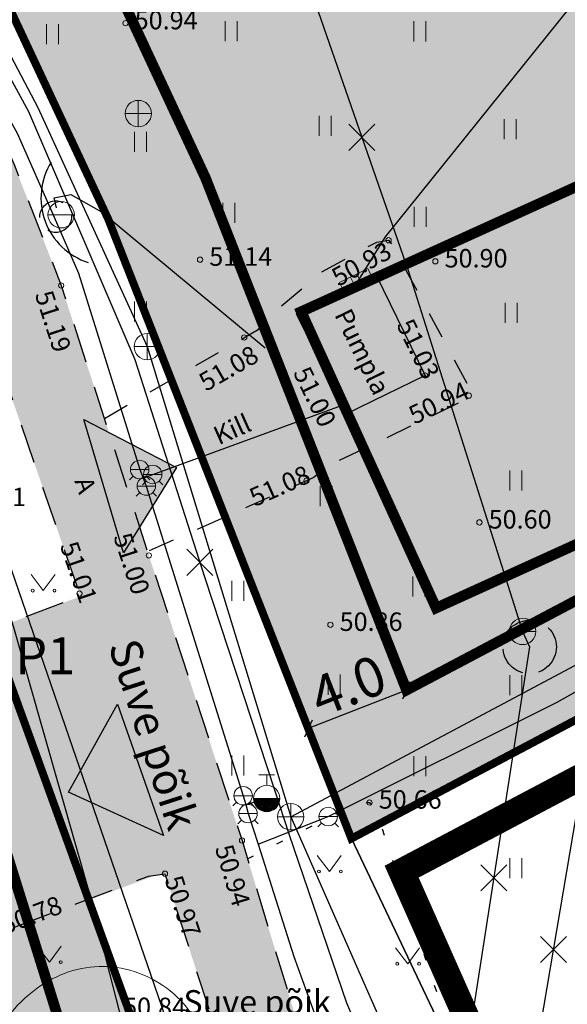
# Model space of a CAD drawing. Units: metres. Extents: x 548569 to 551781, y 6579627 to 6582203.
# Drawn here: x 551349 to 551370, y 6579772 to 6579810 of the extents above; entities that cross this region are included whole.
import ezdxf

# ---------------------------------------------------------------- set-up
doc = ezdxf.new("R2010")
doc.units = ezdxf.units.M
for name, pattern in [('ACAD_ISO03W100', [30, 12, -18]), ('ASFBET', [2.5, 1.5, -1]), ('CENTER', [2, 1.25, -0.25, 0.25, -0.25]), ('DASHED', [0.75, 0.5, -0.25]), ('KATASTRIPIIR', [0.02, 0.01, 0.01]), ('KOLVIK', [1.25, 0.25, -1]), ('KONTUUR', [1.85, 1.25, -0.6]), ('KRUUSKILL', [2, 1, -1]), ('PHANTOM2', [31.75, 15.875, -3.175, 3.175, -3.175, 3.175, -3.175]), ('RAJATISP', [0.02, 0.01, 0.01])]:
    doc.linetypes.add(name, pattern=pattern)
for name, color, linetype, lineweight in [('0_kehitusõigus', 7, 'Continuous', 5), ('0_teed', 7, 'Continuous', 5), ('0_uued hooned', 7, 'Continuous', 5), ('0_uued hooned sisu', 252, 'Continuous', 5), ('DP_hoonestus', 7, 'Continuous', 5), ('ELRAJATISMP', 8, 'Continuous', 0), ('KORGUS-EH2000', 8, 'Continuous', 0)]:
    doc.layers.add(name, color=color, linetype=linetype, lineweight=lineweight)
for name, color, linetype in [('0_puurkaevu hooldusala', 133, 'Continuous'), ('0_tee sisu', 7, 'Continuous'), ('AED', 8, 'Continuous'), ('DH_IV-klass', 52, 'Continuous'), ('DP_juurdepaas', 250, 'Continuous'), ('DP_plan_ala', 220, 'Continuous'), ('HALJASTUS', 8, 'Continuous'), ('KKAEV', 8, 'Continuous'), ('KTRASS', 8, 'Continuous'), ('MPKAABEL', 8, 'Continuous'), ('MPOHULIIN', 8, 'Continuous'), ('PIIR', 38, 'Continuous'), ('RAJATIS', 8, 'Continuous'), ('SITRASS', 8, 'Continuous'), ('TEE', 8, 'Continuous'), ('VKAEV', 8, 'Continuous'), ('VTRASS', 8, 'Continuous')]:
    doc.layers.add(name, color=color, linetype=linetype)
doc.layers.add('__JT muru', color=7, linetype='Continuous', true_color=0xecf3d8)
doc.styles.add('0.7 Tekst', font='INTL_ISO.shx', dxfattribs={"height": 0.7})
doc.styles.add('1.2 Tekst', font='INTL_ISO.shx', dxfattribs={"height": 1.2})
doc.styles.add('ARIAL', font='arial.ttf', dxfattribs={"width": 1.1})
doc.styles.add('romans', font='romans.shx')
doc.styles.get("Standard").update_dxf_attribs({"font": 'txt.shx'})
doc.styles.add('Style-INTL_ISO', font='INTL_ISO.shx')
doc.linetypes.add('-K-', pattern='A,10,-1.5,["K",romans,S=1.4,R=0,X=-0.7,Y=-0.7],-1.5,10,-3', length=26)
doc.linetypes.add('-S-', pattern='A,10,-1.5,["S",romans,S=1.4,R=0,X=-0.7,Y=-0.7],-1.5,10,-3', length=26)
doc.linetypes.add('-V-', pattern='A,10,-1.5,["V",romans,S=1.4,R=0,X=-0.7,Y=-0.7],-1.5,10,-3', length=26)
doc.linetypes.add('MP_KBL', pattern='A,8,-2,[138,mkm.shx,S=1,R=0,X=0,Y=0],6,[138,mkm.shx,S=1,R=180,X=0,Y=0],-2', length=18)
doc.linetypes.add('MP_OHL', pattern='A,10,[138,mkm.shx,S=1,R=0,X=0,Y=0],6,[138,mkm.shx,S=1,R=180,X=0,Y=0],15', length=31)
doc.linetypes.add('RAKAED', pattern='A,4,[132,mkm.shx,S=0.4,R=0,X=0,Y=0],4', length=8)
doc.dimstyles.new('Montaazi Font', dxfattribs={"dimtxt": 1.5, "dimasz": 0.5, "dimexe": 0.18, "dimexo": 0.02, "dimgap": 0.2, "dimtad": 1, "dimdec": 1, "dimrnd": 0.05, "dimzin": 0, "dimdsep": 46, "dimtxsty": 'ARIAL', "dimblk": 'OBLIQUE', "dimcen": 0, "dimclrd": 256, "dimclre": 256, "dimadec": 0, "dimazin": 0, "dimtfac": 1, "dimtdec": 1, "dimtofl": 0, "dimtmove": 0, "dimatfit": 3, "dimldrblk": 'ARCHTICK', "dimfxl": 0.18, "dimtolj": 1, "dimtzin": 0, "dimarcsym": 1})

# ---------------------------------------------------------------- blocks, each defined once
blk = doc.blocks.new('KAKAEV')
at = {"layer": 'KKAEV', "linetype": 'Continuous', "lineweight": 0}
for p, q in [((0, -1), (0, 1)), ((-1, 0), (1, 0))]:
    blk.add_line(p, q, dxfattribs=at)
blk.add_circle((0, 0), 1, dxfattribs=at)
blk = doc.blocks.new('VESIIB')
at = {"layer": 'VKAEV', "linetype": 'Continuous', "lineweight": 0}
for p, q in [((-0.7, 0), (0.7, 0)), ((-0.495, -0.495), (-0.774, -0.774)), ((0.495, -0.495), (0.774, -0.774))]:
    blk.add_line(p, q, dxfattribs=at)
blk.add_circle((0, 0), 0.7, dxfattribs=at)
blk = doc.blocks.new('THYDRM')
at = {"layer": 'VKAEV', "linetype": 'Continuous', "lineweight": 0}
for p, q in [((-0.6, 1.8), (0.6, 1.8)), ((0, 1), (0, 1.8)), ((-1, 0), (1, 0))]:
    blk.add_line(p, q, dxfattribs=at)
at = {"layer": 'VKAEV', "linetype": 'Continuous', "lineweight": 0, "flags": 128}
for points in [[(-0.95, 0, 1), (0.95, 0)], [(-0.9, 0, 1), (0.9, 0)], [(-0.85, 0, 1), (0.85, 0)], [(-0.8, 0, 1), (0.8, 0)], [(-0.75, 0, 1), (0.75, 0)], [(-0.7, 0, 1), (0.7, 0)], [(-0.65, 0, 1), (0.65, 0)], [(-0.6, 0, 1), (0.6, 0)], [(-0.55, 0, 1), (0.55, 0)], [(-0.5, 0, 1), (0.5, 0)], [(-0.45, 0, 1), (0.45, 0)], [(-0.4, 0, 1), (0.4, 0)], [(-0.35, 0, 1), (0.35, 0)], [(-0.3, 0, 1), (0.3, 0)], [(-0.25, 0, 1), (0.25, 0)], [(-0.2, 0, 1), (0.2, 0)], [(-0.15, 0, 1), (0.15, 0)], [(-0.1, 0, 1), (0.1, 0)]]:
    blk.add_lwpolyline(points, format="xyb", dxfattribs=at)
at = {"layer": 'VKAEV', "linetype": 'Continuous', "lineweight": 0}
blk.add_circle((0, 0), 1, dxfattribs=at)
blk = doc.blocks.new('RING02_1')
at = {"layer": 'KORGUS-EH2000', "lineweight": 0}
blk.add_circle((0, 0), 0.2, dxfattribs=at)
blk = doc.blocks.new('MURU')
at = {"layer": 'HALJASTUS', "linetype": 'Continuous', "lineweight": 0}
for p, q in [((-0.927, 1.213), (0, 0)), ((0, 0), (0.891, 1.213))]:
    blk.add_line(p, q, dxfattribs=at)
for centre in [(-0.802, 0), (0.855, 0)]:
    blk.add_circle(centre, 0.11, dxfattribs=at)
blk = doc.blocks.new('HEIN')
at = {"layer": 'HALJASTUS', "linetype": 'Continuous', "lineweight": 0}
for p, q in [((-0.455, 0.761), (-0.455, -0.761)), ((0.455, 0.761), (0.455, -0.761))]:
    blk.add_line(p, q, dxfattribs=at)
blk = doc.blocks.new('VEKAEV')
at = {"layer": 'VKAEV', "linetype": 'Continuous', "lineweight": 0}
blk.add_line((-1, 0), (1, 0), dxfattribs=at)
blk.add_circle((0, 0), 1, dxfattribs=at)
blk = doc.blocks.new('VESIIB_1')
at = {"layer": 'VKAEV', "linetype": 'Continuous', "lineweight": 0}
for p, q in [((-0.7, 0), (0.7, 0)), ((-0.495, -0.495), (-0.774, -0.774)), ((0.495, -0.495), (0.774, -0.774))]:
    blk.add_line(p, q, dxfattribs=at)
blk.add_circle((0, 0), 0.7, dxfattribs=at)
blk = doc.blocks.new('KAKAEV_1')
at = {"layer": 'KKAEV', "linetype": 'Continuous', "lineweight": 0}
for p, q in [((0, -1), (0, 1)), ((-1, 0), (1, 0))]:
    blk.add_line(p, q, dxfattribs=at)
blk.add_circle((0, 0), 1, dxfattribs=at)
blk = doc.blocks.new('ELKAPP')
at = {"layer": 'ELRAJATISMP', "linetype": 'Continuous', "lineweight": 0}
for p, q in [((-0.271, 0.597), (-0.271, -0.597)), ((0.271, 0.597), (0.271, -0.597))]:
    blk.add_line(p, q, dxfattribs=at)
blk.add_3dface([(-1.195, 0.597), (1.195, 0.597), (1.195, -0.597), (-1.195, -0.597)], dxfattribs=at)
blk = doc.blocks.new('EITOOT_1')
at = {"layer": 'KTRASS', "linetype": 'Continuous', "lineweight": 0}
for p, q in [((-0.99, 0.99), (0.99, -0.99)), ((-0.99, -0.99), (0.99, 0.99))]:
    blk.add_line(p, q, dxfattribs=at)
blk = doc.blocks.new('EITOOT_2')
at = {"layer": 'VTRASS', "linetype": 'Continuous', "lineweight": 0}
for p, q in [((-0.99, 0.99), (0.99, -0.99)), ((-0.99, -0.99), (0.99, 0.99))]:
    blk.add_line(p, q, dxfattribs=at)
blk = doc.blocks.new('_Oblique')
at = {"color": 0, "linetype": 'ByBlock', "lineweight": -2}
blk.add_line((-0.5, -0.5), (0.5, 0.5), dxfattribs=at)
blk = doc.blocks.new('*D51')
at = {"lineweight": -2, "transparency": 16777216}
for p, q in [((551363.411, 6579784.29), (551363.353, 6579784.439)), ((551363.419, 6579784.271), (551359.696, 6579782.814)), ((551359.689, 6579782.833), (551359.631, 6579782.982))]:
    blk.add_line(p, q, dxfattribs=at)
at = {"lineweight": -2, "transparency": 16777216, "xscale": 0.5, "yscale": 0.5, "zscale": 0.5}
for p, rotation in [((551363.419, 6579784.271), 21.37154116018191), ((551359.696, 6579782.814), 201.3715411601819)]:
    blk.add_blockref('_Oblique', p, dxfattribs=dict(at, rotation=rotation))
at = {"color": 0, "transparency": 16777216, "insert": (551361.206, 6579784.442), "char_height": 1.5, "attachment_point": 5, "rotation": 21.3715, "style": 'ARIAL'}
blk.add_mtext('\\A1;4.0', dxfattribs=at)
blk = doc.blocks.new('_ArchTick')
at = {"color": 0, "linetype": 'ByBlock', "const_width": 0.15}
blk.add_lwpolyline([(-0.5, -0.5), (0.5, 0.5)], dxfattribs=at)

msp = doc.modelspace()

# ---------------------------------------------------------------- hatches: boundary and pattern name
at = {"layer": '0_tee sisu', "true_color": 0xc7c8ca}
h = msp.add_hatch(color=9, dxfattribs=at)
h.dxf.hatch_style = 1
edge = h.paths.add_edge_path()
edge.add_line((551267.141, 6579796.476), (551270.386, 6579792.023))
edge.add_line((551270.386, 6579792.023), (551271.541, 6579792.729))
edge.add_line((551271.541, 6579792.729), (551282.492, 6579799.425))
edge.add_line((551282.492, 6579799.425), (551324.646, 6579826.313))
edge.add_line((551324.646, 6579826.313), (551326.085, 6579826.702))
edge.add_line((551326.085, 6579826.702), (551327.19, 6579826.855))
edge.add_line((551327.19, 6579826.855), (551328.154, 6579826.739))
edge.add_line((551328.154, 6579826.739), (551330.139, 6579826.029))
edge.add_line((551330.139, 6579826.029), (551331.896, 6579825.023))
edge.add_line((551331.896, 6579825.023), (551332.616, 6579824.48))
edge.add_line((551332.616, 6579824.48), (551333.88, 6579823.409))
edge.add_line((551333.88, 6579823.409), (551339.081, 6579815.184))
edge.add_line((551339.081, 6579815.184), (551343.907, 6579807.107))
edge.add_line((551343.907, 6579807.107), (551345.695, 6579802.83))
edge.add_line((551345.695, 6579802.83), (551347.37, 6579798.506))
edge.add_line((551347.37, 6579798.506), (551351.024, 6579787.933))
edge.add_line((551351.024, 6579787.933), (551354.264, 6579777.306))
edge.add_line((551354.264, 6579777.306), (551357.051, 6579768.707))
edge.add_line((551357.051, 6579768.707), (551358.999, 6579762.186))
edge.add_line((551358.999, 6579762.186), (551359.265, 6579760.776))
edge.add_line((551359.265, 6579760.776), (551359.784, 6579757.528))
edge.add_line((551359.784, 6579757.528), (551363.47, 6579759.339))
edge.add_line((551363.47, 6579759.339), (551359.831, 6579769.825))
edge.add_line((551359.831, 6579769.825), (551357.185, 6579778.568))
edge.add_line((551357.185, 6579778.568), (551353.653, 6579789.381))
edge.add_line((551353.653, 6579789.381), (551350.333, 6579799.623))
edge.add_line((551350.333, 6579799.623), (551348.487, 6579804.355))
edge.add_line((551348.487, 6579804.355), (551346.444, 6579809))
edge.add_line((551346.444, 6579809), (551342.119, 6579817.018))
edge.add_line((551342.119, 6579817.018), (551340.883, 6579818.961))
edge.add_line((551340.883, 6579818.961), (551338.624, 6579822.423))
edge.add_line((551338.624, 6579822.423), (551336.448, 6579825.935))
edge.add_line((551336.448, 6579825.935), (551335.6, 6579827.13))
edge.add_line((551335.6, 6579827.13), (551335.071, 6579829.068))
edge.add_line((551335.071, 6579829.068), (551334.73, 6579831.317))
edge.add_line((551334.73, 6579831.317), (551334.949, 6579832.313))
edge.add_line((551334.949, 6579832.313), (551335.351, 6579833.147))
edge.add_line((551335.351, 6579833.147), (551343.902, 6579838.222))
edge.add_line((551343.902, 6579838.222), (551350.205, 6579841.96))
edge.add_line((551350.205, 6579841.96), (551361.383, 6579848.095))
edge.add_line((551361.383, 6579848.095), (551372.163, 6579854.023))
edge.add_line((551372.163, 6579854.023), (551383.445, 6579860.288))
edge.add_line((551383.445, 6579860.288), (551393.408, 6579865.743))
edge.add_line((551393.408, 6579865.743), (551414.223, 6579877.006))
edge.add_line((551414.223, 6579877.006), (551425.352, 6579882.88))
edge.add_line((551425.352, 6579882.88), (551427.814, 6579883.817))
edge.add_line((551427.814, 6579883.817), (551429.381, 6579883.395))
edge.add_line((551429.381, 6579883.395), (551431.178, 6579881.991))
edge.add_line((551431.178, 6579881.991), (551432.387, 6579880.799))
edge.add_line((551432.387, 6579880.799), (551433.289, 6579879.534))
edge.add_line((551433.289, 6579879.534), (551433.891, 6579878.03))
edge.add_line((551433.891, 6579878.03), (551435.117, 6579876.56))
edge.add_line((551435.117, 6579876.56), (551435.353, 6579876.17))
edge.add_line((551435.353, 6579876.17), (551438.041, 6579873.324))
edge.add_arc((551436.76, 6579872.254), 1.669, -68.7912, 39.858, ccw=False)
edge.add_line((551437.364, 6579870.698), (551433.794, 6579874.691))
edge.add_line((551433.794, 6579874.691), (551424.168, 6579865.947))
edge.add_line((551424.168, 6579865.947), (551435.928, 6579852.429))
edge.add_line((551435.928, 6579852.429), (551463.348, 6579876.368))
edge.add_line((551463.348, 6579876.368), (551451.821, 6579889.581))
edge.add_line((551451.821, 6579889.581), (551441.833, 6579881.178))
edge.add_line((551441.833, 6579881.178), (551445.083, 6579877.35))
edge.add_arc((551443.769, 6579878.509), 1.753, 232.4988, 318.5963, ccw=False)
edge.add_line((551442.701, 6579877.119), (551440.058, 6579879.748))
edge.add_line((551440.058, 6579879.748), (551437.696, 6579882.312))
edge.add_line((551437.696, 6579882.312), (551436.802, 6579883.73))
edge.add_line((551436.802, 6579883.73), (551436.26, 6579885.206))
edge.add_line((551436.26, 6579885.206), (551435.961, 6579886.797))
edge.add_line((551435.961, 6579886.797), (551435.911, 6579888.382))
edge.add_line((551435.911, 6579888.382), (551436.638, 6579889.797))
edge.add_line((551436.638, 6579889.797), (551437.746, 6579891.139))
edge.add_line((551437.746, 6579891.139), (551441.178, 6579894.159))
edge.add_line((551441.178, 6579894.159), (551444.815, 6579897.359))
edge.add_line((551444.815, 6579897.359), (551446.422, 6579899.015))
edge.add_line((551446.422, 6579899.015), (551453.105, 6579907.15))
edge.add_line((551453.105, 6579907.15), (551459.943, 6579916.973))
edge.add_line((551459.943, 6579916.973), (551466.75, 6579925.355))
edge.add_line((551466.75, 6579925.355), (551472.813, 6579931.307))
edge.add_line((551472.813, 6579931.307), (551481.876, 6579938.666))
edge.add_line((551481.876, 6579938.666), (551490.409, 6579945.667))
edge.add_line((551490.409, 6579945.667), (551499.629, 6579952.987))
edge.add_line((551499.629, 6579952.987), (551501.017, 6579953.506))
edge.add_line((551501.017, 6579953.506), (551502.612, 6579953.531))
edge.add_line((551502.612, 6579953.531), (551504.09, 6579952.958))
edge.add_line((551504.09, 6579952.958), (551505.409, 6579952.107))
edge.add_line((551505.409, 6579952.107), (551506.331, 6579950.806))
edge.add_line((551506.331, 6579950.806), (551506.725, 6579949.245))
edge.add_line((551506.725, 6579949.245), (551512.996, 6579953.779))
edge.add_line((551512.996, 6579953.779), (551511.436, 6579954.15))
edge.add_line((551511.436, 6579954.15), (551510.11, 6579955.018))
edge.add_line((551510.11, 6579955.018), (551509.33, 6579956.436))
edge.add_line((551509.33, 6579956.436), (551508.949, 6579957.973))
edge.add_line((551508.949, 6579957.973), (551509.14, 6579959.848))
edge.add_line((551509.14, 6579959.848), (551509.941, 6579961.566))
edge.add_line((551509.941, 6579961.566), (551519.248, 6579969.213))
edge.add_line((551519.248, 6579969.213), (551529.217, 6579977.115))
edge.add_line((551529.217, 6579977.115), (551534.39, 6579980.397))
edge.add_line((551534.39, 6579980.397), (551540.856, 6579983.701))
edge.add_line((551540.856, 6579983.701), (551545.117, 6579985.569))
edge.add_line((551545.117, 6579985.569), (551547.405, 6579986.366))
edge.add_line((551547.405, 6579986.366), (551548.251, 6579986.532))
edge.add_line((551548.251, 6579986.532), (551549.049, 6579986.259))
edge.add_line((551549.049, 6579986.259), (551549.721, 6579985.837))
edge.add_line((551549.721, 6579985.837), (551549.991, 6579985.106))
edge.add_line((551549.991, 6579985.106), (551549.447, 6579983.609))
edge.add_line((551549.447, 6579983.609), (551556.129, 6579987.343))
edge.add_line((551556.129, 6579987.343), (551555.931, 6579987.497))
edge.add_line((551555.931, 6579987.497), (551555.889, 6579987.908))
edge.add_line((551555.889, 6579987.908), (551556.137, 6579988.195))
edge.add_line((551556.137, 6579988.195), (551560.88, 6579988.94))
edge.add_line((551560.88, 6579988.94), (551564.241, 6579988.826))
edge.add_line((551564.241, 6579988.826), (551568.674, 6579987.693))
edge.add_line((551568.674, 6579987.693), (551569.935, 6579994.105))
edge.add_line((551569.935, 6579994.105), (551568.716, 6579995.821))
edge.add_line((551568.716, 6579995.821), (551568.023, 6579997.56))
edge.add_line((551568.023, 6579997.56), (551567.728, 6579999.479))
edge.add_line((551567.728, 6579999.479), (551563.811, 6579999.075))
edge.add_line((551563.811, 6579999.075), (551564.079, 6579996.697))
edge.add_line((551564.079, 6579996.697), (551563.875, 6579996.319))
edge.add_line((551563.875, 6579996.319), (551557.237, 6579994.494))
edge.add_line((551557.237, 6579994.494), (551553.147, 6579993.27))
edge.add_line((551553.147, 6579993.27), (551552.379, 6579993.416))
edge.add_line((551552.379, 6579993.416), (551551.997, 6579993.771))
edge.add_line((551551.997, 6579993.771), (551551.912, 6579994.049))
edge.add_line((551551.912, 6579994.049), (551552.013, 6579994.638))
edge.add_line((551552.013, 6579994.638), (551552.338, 6579995.069))
edge.add_line((551552.338, 6579995.069), (551562.377, 6580000.203))
edge.add_line((551562.377, 6580000.203), (551563.232, 6580000.119))
edge.add_line((551563.232, 6580000.119), (551563.653, 6579999.688))
edge.add_line((551563.653, 6579999.688), (551563.789, 6579999.191))
edge.add_line((551563.789, 6579999.191), (551567.723, 6579999.611))
edge.add_line((551567.723, 6579999.611), (551567.925, 6580001.309))
edge.add_line((551567.925, 6580001.309), (551568.536, 6580003.095))
edge.add_line((551568.536, 6580003.095), (551569.55, 6580004.676))
edge.add_line((551569.55, 6580004.676), (551571.035, 6580006.046))
edge.add_line((551571.035, 6580006.046), (551570.33, 6580010.204))
edge.add_line((551570.33, 6580010.204), (551561.562, 6580004.801))
edge.add_line((551561.562, 6580004.801), (551550.776, 6579998.757))
edge.add_line((551550.776, 6579998.757), (551540.933, 6579992.569))
edge.add_line((551540.933, 6579992.569), (551535.252, 6579988.616))
edge.add_line((551535.252, 6579988.616), (551525.958, 6579981.603))
edge.add_line((551525.958, 6579981.603), (551515.555, 6579973.501))
edge.add_line((551515.555, 6579973.501), (551506.534, 6579966.257))
edge.add_line((551506.534, 6579966.257), (551487.159, 6579950.227))
edge.add_line((551487.159, 6579950.227), (551478.144, 6579942.895))
edge.add_line((551478.144, 6579942.895), (551469.459, 6579935.793))
edge.add_line((551469.459, 6579935.793), (551462.524, 6579929.499))
edge.add_line((551462.524, 6579929.499), (551455.34, 6579920.229))
edge.add_line((551455.34, 6579920.229), (551448.735, 6579910.389))
edge.add_line((551448.735, 6579910.389), (551442.505, 6579902.792))
edge.add_line((551442.505, 6579902.792), (551440.173, 6579900.503))
edge.add_line((551440.173, 6579900.503), (551437.774, 6579898.349))
edge.add_line((551437.774, 6579898.349), (551433.746, 6579895.227))
edge.add_line((551433.746, 6579895.227), (551427.222, 6579890.729))
edge.add_line((551427.222, 6579890.729), (551422.1, 6579887.83))
edge.add_line((551422.1, 6579887.83), (551411.807, 6579882.087))
edge.add_line((551411.807, 6579882.087), (551401.894, 6579876.807))
edge.add_line((551401.894, 6579876.807), (551390.924, 6579870.703))
edge.add_line((551390.924, 6579870.703), (551390.641, 6579870.55))
edge.add_line((551390.641, 6579870.55), (551390.055, 6579870.234))
edge.add_line((551390.055, 6579870.234), (551389.36, 6579870.119))
edge.add_line((551389.36, 6579870.119), (551388.683, 6579870.071))
edge.add_line((551388.683, 6579870.071), (551388.007, 6579870.139))
edge.add_line((551388.007, 6579870.139), (551387.353, 6579870.32))
edge.add_line((551387.353, 6579870.32), (551386.739, 6579870.608))
edge.add_line((551386.739, 6579870.608), (551386.182, 6579870.997))
edge.add_line((551386.182, 6579870.997), (551385.7, 6579871.474))
edge.add_line((551385.7, 6579871.474), (551384.208, 6579874.028))
edge.add_line((551384.208, 6579874.028), (551379.742, 6579871.589))
edge.add_line((551379.742, 6579871.589), (551381.091, 6579868.888))
edge.add_line((551381.091, 6579868.888), (551381.188, 6579868.417))
edge.add_line((551381.188, 6579868.417), (551381.228, 6579867.938))
edge.add_line((551381.228, 6579867.938), (551381.21, 6579867.458))
edge.add_line((551381.21, 6579867.458), (551381.135, 6579866.983))
edge.add_line((551381.135, 6579866.983), (551380.768, 6579865.982))
edge.add_line((551380.768, 6579865.982), (551380.108, 6579865.069))
edge.add_line((551380.108, 6579865.069), (551379.219, 6579864.375))
edge.add_line((551379.219, 6579864.375), (551369.697, 6579859.131))
edge.add_line((551369.697, 6579859.131), (551358.523, 6579852.956))
edge.add_line((551358.523, 6579852.956), (551340.625, 6579842.974))
edge.add_line((551340.625, 6579842.974), (551331.414, 6579837.293))
edge.add_line((551331.414, 6579837.293), (551329.461, 6579836.036))
edge.add_line((551329.461, 6579836.036), (551321.268, 6579830.791))
edge.add_line((551321.268, 6579830.791), (551311.588, 6579824.608))
edge.add_line((551311.588, 6579824.608), (551301.122, 6579817.829))
edge.add_line((551301.122, 6579817.829), (551290.536, 6579810.971))
edge.add_line((551290.536, 6579810.971), (551267.141, 6579796.476))
at = {"layer": '0_teed'}
h = msp.add_hatch(color=253, dxfattribs=at)
h.dxf.hatch_style = 1
h.paths.add_polyline_path([(551345.345, 6579785.664), (551350.673, 6579787.685), (551351.063, 6579787.82), (551354.264, 6579777.306), (551353.949, 6579777.26), (551347.896, 6579775.025)])
at = {"layer": '0_uued hooned sisu'}
msp.add_hatch(color=256, dxfattribs=at).paths.add_polyline_path([(551359.427, 6579798.63), (551364.542, 6579787.387), (551375.523, 6579792.383), (551370.409, 6579803.622)])
at = {"layer": '__JT muru', "transparency": 33554687}
h = msp.add_hatch(color=256, dxfattribs=at)
h.dxf.hatch_style = 1
h.paths.add_polyline_path([(551363.5, 6579839.89), (551339.64, 6579829.176), (551346.374, 6579814.445), (551350.597, 6579805.425), (551354.027, 6579797.302), (551361.33, 6579778.64), (551385.99, 6579791.69), (551374.491, 6579816.248)])
h = msp.add_hatch(color=256, dxfattribs=at)
h.dxf.hatch_style = 1
h.paths.add_polyline_path([(551326.64, 6579824.87), (551284.06, 6579798.164), (551312.335, 6579742.946), (551355.952, 6579763.652), (551344.9, 6579794.21)])
at = {"layer": 'DP_juurdepaas', "linetype": 'ACAD_ISO03W100'}
for points in [[(551352.687, 6579789.476), (551351.187, 6579794.536), (551354.701, 6579792.723)], [(551352.468, 6579783.744), (551354.205, 6579778.759), (551350.61, 6579780.405)]]:
    msp.add_hatch(color=256, dxfattribs=at).paths.add_polyline_path(points)

# ---------------------------------------------------------------- linework, layer by layer
at = {"layer": '0_puurkaevu hooldusala', "linetype": 'CENTER', "const_width": 0.5, "flags": 128}
msp.add_lwpolyline([(551363.012, 6579827.365, 1.124225), (551367.353, 6579767.933, 0.889502)], format="xyb", close=True, dxfattribs=at)
at = {"layer": '0_uued hooned', "linetype": 'CENTER', "ltscale": 5, "const_width": 0.4}
msp.add_lwpolyline([(551359.427, 6579798.63), (551364.542, 6579787.387), (551375.523, 6579792.383), (551370.409, 6579803.622)], close=True, dxfattribs=at)
at = {"layer": 'AED', "linetype": 'RAKAED'}
msp.add_arc((551352.143, 6579802.948), 2.577, 148.2006, 252.1538, dxfattribs=at)
at = {"layer": 'DH_IV-klass', "color": 52, "lineweight": 18, "ltscale": 0.5, "flags": 128}
msp.add_lwpolyline([(551347.378, 6579769.323, -0.136043), (551348.263, 6579771.801, -0.136887), (551350.29, 6579773.457, -0.172142), (551352.936, 6579773.647, -0.1672), (551355.186, 6579772.107, -0.142758), (551356.121, 6579769.587, -0.1364), (551355.565, 6579766.835, -0.09225), (551354.156, 6579764.997, -0.122877), (551352.611, 6579764.177, -0.14451), (551350.369, 6579764.275, -0.137618), (551348.433, 6579765.611, -0.104421), (551347.595, 6579767.201, -0.08769)], format="xyb", close=True, dxfattribs=at)
at = {"layer": 'DP_hoonestus', "color": 146, "linetype": 'DASHED', "ltscale": 5, "true_color": 0x105689, "const_width": 0.4}
msp.add_lwpolyline([(551355.798, 6579803.709), (551346.164, 6579824.405), (551362.745, 6579832.123), (551377.618, 6579800.032), (551380.739, 6579793.437), (551363.419, 6579784.271)], close=True, dxfattribs=at)
msp.add_lwpolyline([(551288.629, 6579794.92), (551302.492, 6579767.126), (551313.208, 6579745.574), (551352.517, 6579764.474), (551352.517, 6579764.474), (551342.141, 6579797.703), (551342.141, 6579797.703), (551327.069, 6579820.417), (551288.629, 6579794.92)], dxfattribs=at)
at = {"layer": 'DP_juurdepaas', "linetype": 'ACAD_ISO03W100'}
for points in [[(551352.687, 6579789.476), (551351.187, 6579794.536), (551354.701, 6579792.723), (551352.687, 6579789.476)], [(551352.468, 6579783.744), (551354.205, 6579778.759), (551350.61, 6579780.405), (551352.468, 6579783.744)]]:
    msp.add_lwpolyline(points, dxfattribs=at)
at = {"layer": 'DP_plan_ala', "linetype": 'PHANTOM2', "ltscale": 0.5, "const_width": 1}
msp.add_lwpolyline([(551283.143, 6579799.956), (551312.335, 6579742.946), (551367.001, 6579768.897), (551363.235, 6579777.385), (551388.616, 6579790.817), (551383.09, 6579802.496), (551364.482, 6579842.522), (551339.578, 6579831.271), (551325.854, 6579826.556)], close=True, dxfattribs=at)
at = {"layer": 'HALJASTUS', "linetype": 'KOLVIK', "flags": 128}
msp.add_lwpolyline([(551357.394, 6579777.877), (551361.543, 6579779.991), (551362.018, 6579780.007), (551362.298, 6579779.589), (551365.193, 6579770.913), (551367.473, 6579765.148), (551367.801, 6579764.766), (551369.036, 6579762.403)], dxfattribs=at)
at = {"layer": 'KTRASS', "linetype": '-K-'}
msp.add_line((551366.607, 6579760.285), (551371.029, 6579786.492), dxfattribs=at)
at = {"layer": 'KTRASS', "linetype": '-K-', "flags": 128}
for points in [[(551331.455, 6579837.734), (551340.113, 6579824.127), (551349.444, 6579806.381), (551353.596, 6579797.302), (551359.03, 6579779.466), (551367.478, 6579760.251)], [(551359.03, 6579779.466), (551382.27, 6579791.863), (551384.736, 6579793.479)]]:
    msp.add_lwpolyline(points, dxfattribs=at)
at = {"layer": 'MPKAABEL', "linetype": 'MP_KBL', "flags": 128}
for points in [[(551361.551, 6579799.735), (551362.627, 6579801.463), (551376.67, 6579818.963), (551393.714, 6579840.107)], [(551350.156, 6579802.567), (551350.069, 6579802.952), (551350.695, 6579803.073), (551351.863, 6579802.411), (551358.06, 6579797.252)]]:
    msp.add_lwpolyline(points, dxfattribs=at)
at = {"layer": 'MPOHULIIN', "linetype": 'MP_OHL', "flags": 128}
msp.add_lwpolyline([(551330.446, 6579823.571), (551345.171, 6579798.305), (551354.957, 6579769.893), (551359.956, 6579756.753)], dxfattribs=at)
at = {"layer": 'PIIR', "linetype": 'KATASTRIPIIR', "lineweight": 0, "ltscale": 0.5, "const_width": 0.3}
for points in [[(551352.12, 6579802.13), (551339.5, 6579829.13), (551363.5, 6579839.89), (551381.24, 6579801.73), (551385.99, 6579791.69), (551361.33, 6579778.64), (551352.12, 6579802.13)], [(551246.81, 6579774.8), (551326.64, 6579824.87), (551344.9, 6579794.21), (551363.61, 6579742.48), (551326.64, 6579709.89), (551310.92, 6579727.96), (551281.22, 6579704.05), (551270.52, 6579695.41), (551261.79, 6579708.4), (551241.5, 6579738.1), (551247.4, 6579741.84), (551224.86, 6579766.97), (551246.81, 6579774.8)]]:
    msp.add_lwpolyline(points, close=True, dxfattribs=at)
at = {"layer": 'PIIR', "linetype": 'KATASTRIPIIR', "lineweight": 0, "flags": 128}
for points in [[(551352.13, 6579802.15), (551361.33, 6579778.64), (551385.99, 6579791.69), (551381.24, 6579801.73), (551363.5, 6579839.89), (551339.5, 6579829.13), (551352.13, 6579802.15)], [(551344.9, 6579794.21), (551363.61, 6579742.48), (551379.8, 6579711.5), (551391.43, 6579715.5), (551379.09, 6579741.37), (551369.03, 6579762.47), (551361.33, 6579778.64), (551352.13, 6579802.15), (551339.5, 6579829.13), (551326.64, 6579824.87), (551344.9, 6579794.21)], [(551246.81, 6579774.8), (551224.86, 6579766.97), (551247.39, 6579741.85), (551241.5, 6579738.1), (551261.79, 6579708.4), (551270.52, 6579695.41), (551281.22, 6579704.05), (551310.92, 6579727.96), (551326.64, 6579709.89), (551363.61, 6579742.48), (551344.9, 6579794.21), (551326.64, 6579824.87), (551246.81, 6579774.8)]]:
    msp.add_lwpolyline(points, close=True, dxfattribs=at)
at = {"layer": 'PIIR', "color": 38, "linetype": 'KATASTRIPIIR', "ltscale": 0.5, "flags": 128}
for points in [[(551361.33, 6579778.64), (551385.99, 6579791.69), (551381.24, 6579801.73), (551439.64, 6579835.48), (551457.62, 6579813.52), (551413.73, 6579788.22), (551369.03, 6579762.42), (551361.33, 6579778.64)], [(551344.9, 6579794.21), (551326.64, 6579824.87), (551339.5, 6579829.13), (551352.12, 6579802.13), (551361.33, 6579778.64), (551369.03, 6579762.42), (551379.08, 6579741.34), (551391.43, 6579715.5), (551379.8, 6579711.5), (551363.61, 6579742.48), (551344.9, 6579794.21)]]:
    msp.add_lwpolyline(points, close=True, dxfattribs=at)
at = {"layer": 'RAJATIS', "linetype": 'RAJATISP'}
msp.add_lwpolyline([(551362.269, 6579800.016), (551364.127, 6579796.207), (551361.114, 6579794.737), (551359.256, 6579798.546), (551362.269, 6579800.016)], close=True, dxfattribs=at)
at = {"layer": 'SITRASS', "linetype": '-S-', "flags": 128}
msp.add_lwpolyline([(551357.758, 6579753.522), (551356.806, 6579756.636), (551355.45, 6579761.506), (551353.657, 6579767.752), (551352.17, 6579773.526), (551351.435, 6579776.479), (551348.541, 6579786.648), (551346.043, 6579794.485), (551345.664, 6579796.465)], dxfattribs=at)
at = {"layer": 'TEE', "linetype": 'ASFBET', "flags": 128}
for points in [[(551383.927, 6579860.571), (551370.938, 6579853.416), (551361.497, 6579848.195), (551351.454, 6579842.647), (551343.755, 6579838.253), (551341.721, 6579837.052), (551335.317, 6579833.096), (551334.745, 6579831.908), (551334.535, 6579831.041), (551334.582, 6579829.884), (551334.78, 6579829.161), (551335.244, 6579827.739), (551336.448, 6579825.935), (551342.119, 6579817.018), (551344.601, 6579812.571), (551346.444, 6579809), (551348.551, 6579804.209), (551350.333, 6579799.623), (551353.653, 6579789.381), (551357.185, 6579778.568), (551359.831, 6579769.825), (551363.552, 6579759.103)], [(551262.811, 6579787.289), (551272.335, 6579793.134), (551282.281, 6579799.31), (551292.501, 6579805.728), (551303.556, 6579812.834), (551313.36, 6579819.053), (551321.779, 6579824.549), (551324.649, 6579826.376), (551326.587, 6579826.696), (551328.46, 6579826.718), (551330.01, 6579826.183), (551331.203, 6579825.528), (551332.522, 6579824.56), (551333.88, 6579823.409), (551331.415, 6579820.726), (551328.921, 6579818.212), (551332.449, 6579812.551), (551332.036, 6579812.249), (551334.778, 6579808.121), (551335.317, 6579808.432), (551337.358, 6579805.366), (551342.412, 6579806.756), (551343.907, 6579807.107), (551345.8, 6579802.579), (551347.37, 6579798.506), (551349.056, 6579793.628), (551351.024, 6579787.933), (551350.673, 6579787.685), (551345.345, 6579785.664), (551346.468, 6579780.431), (551346.236, 6579780.281), (551347.423, 6579775.399), (551347.748, 6579775.443), (551347.896, 6579775.025), (551353.635, 6579777.213), (551354.264, 6579777.306), (551357.051, 6579768.707), (551358.999, 6579762.186), (551359.532, 6579759.366), (551359.917, 6579756.739)]]:
    msp.add_lwpolyline(points, dxfattribs=at)
at = {"layer": 'TEE', "linetype": 'KRUUSKILL', "flags": 128}
msp.add_lwpolyline([(551351.968, 6579794.581), (551357.799, 6579797.957), (551358.253, 6579798.489), (551360.187, 6579800.122), (551362.29, 6579801.271), (551362.74, 6579801.337), (551362.896, 6579801.145), (551365.797, 6579795.737), (551365.782, 6579795.444), (551365.476, 6579795.201), (551360.635, 6579792.864), (551359.88, 6579792.329), (551353.606, 6579789.527)], dxfattribs=at)
at = {"layer": 'VTRASS', "linetype": '-V-'}
msp.add_line((551357.331, 6579779.93), (551358.121, 6579780.161), dxfattribs=at)
at = {"layer": 'VTRASS', "linetype": '-V-', "flags": 128}
for points in [[(551345.562, 6579853.317), (551351.776, 6579833.939), (551363.493, 6579800.149), (551367.819, 6579786.499), (551368.086, 6579785.911), (551363.972, 6579759.369)], [(551326.485, 6579843.246), (551326.597, 6579842.959), (551335.62, 6579827.426), (551340.238, 6579819.736), (551344.925, 6579812.148), (551348.669, 6579805.402), (551350.064, 6579802.219), (551350.982, 6579800.092), (551353.306, 6579792.64), (551353.444, 6579792.314), (551353.557, 6579792.015), (551357.228, 6579780.266), (551357.331, 6579779.93), (551357.413, 6579779.588), (551357.795, 6579778.43), (551359.153, 6579774.168), (551361.782, 6579766.885), (551364.755, 6579759.863)], [(551351.776, 6579833.939), (551351.452, 6579833.916), (551339.773, 6579826.019), (551339.452, 6579824.919), (551339.797, 6579823.315), (551349.092, 6579806.228), (551353.129, 6579796.821), (551355.758, 6579788.575), (551358.423, 6579780.452), (551358.955, 6579778.82), (551361.151, 6579772.403), (551364.201, 6579765.238), (551366.561, 6579760.287)], [(551353.444, 6579792.314), (551353.801, 6579792.453), (551360.95, 6579795.073)], [(551357.795, 6579778.43), (551360.451, 6579779.476), (551369.125, 6579783.817), (551383.17, 6579791.741), (551384.841, 6579792.652)]]:
    msp.add_lwpolyline(points, dxfattribs=at)
at = {"layer": 'VTRASS', "linetype": 'KONTUUR'}
for centre, radius in [((551350.125, 6579802.231), 0.6), ((551368.086, 6579785.911), 1.014)]:
    msp.add_circle(centre, radius, dxfattribs=at)

# ---------------------------------------------------------------- block references
at = {"layer": 'ELRAJATISMP', "linetype": 'Continuous', "lineweight": 0, "xscale": 0.4999999999999998, "yscale": 0.4999999999999998, "zscale": 0.4999999999999998, "rotation": 26.00275309295149}
msp.add_blockref('ELKAPP', (551361.551, 6579799.735), dxfattribs=at)
at = {"layer": 'HALJASTUS', "linetype": 'Continuous', "lineweight": 0, "xscale": 0.5, "yscale": 0.5, "zscale": 0.5}
for name, p in [('HEIN', (551350, 6579809.161)), ('HEIN', (551356.778, 6579809.273)), ('HEIN', (551363.929, 6579809.265)), ('HEIN', (551360.333, 6579805.684)), ('HEIN', (551367.349, 6579805.556)), ('HEIN', (551353.342, 6579805.068)), ('HEIN', (551356.684, 6579802.381)), ('HEIN', (551363.932, 6579802.226)), ('HEIN', (551353.342, 6579798.632)), ('HEIN', (551367.381, 6579798.585)), ('HEIN', (551367.567, 6579792.229)), ('HEIN', (551360.37, 6579791.633)), ('MURU', (551349.652, 6579788.047)), ('HEIN', (551363.891, 6579788.2)), ('HEIN', (551357.028, 6579788.04)), ('HEIN', (551360.682, 6579784.479)), ('HEIN', (551367.567, 6579784.459)), ('HEIN', (551357.028, 6579781.417)), ('HEIN', (551363.93, 6579781.385)), ('MURU', (551360.502, 6579777.39)), ('HEIN', (551367.567, 6579777.52)), ('MURU', (551349.887, 6579773.953)), ('MURU', (551363.469, 6579773.891))]:
    msp.add_blockref(name, p, dxfattribs=at)
at = {"layer": 'KKAEV', "linetype": 'Continuous', "lineweight": 0, "xscale": 0.5, "yscale": 0.5, "zscale": 0.5}
for name, p in [('KAKAEV', (551353.255, 6579806.145)), ('KAKAEV_1', (551353.596, 6579797.302)), ('KAKAEV', (551359.03, 6579779.466))]:
    msp.add_blockref(name, p, dxfattribs=at)
at = {"layer": 'KORGUS-EH2000', "lineweight": 0, "xscale": 0.5, "yscale": 0.5, "zscale": 0.5}
for p in [(551352.767, 6579809.574), (551362.74, 6579801.337), (551355.595, 6579800.603), (551364.513, 6579800.539), (551350.333, 6579799.623), (551357.271, 6579797.651), (551364.127, 6579796.207), (551365.782, 6579795.444), (551361.127, 6579794.71), (551359.627, 6579792.216), (551366.183, 6579790.634), (551353.653, 6579789.381), (551351.024, 6579787.933), (551360.535, 6579786.751), (551362.018, 6579780.007), (551357.185, 6579778.568), (551354.264, 6579777.306)]:
    msp.add_blockref('RING02_1', p, dxfattribs=at)
at = {"layer": 'KTRASS', "linetype": 'Continuous', "lineweight": 0, "xscale": 0.5, "yscale": 0.5, "zscale": 0.5}
msp.add_blockref('EITOOT_1', (551368.994, 6579774.43), dxfattribs=at)
at = {"layer": 'VKAEV', "linetype": 'Continuous', "lineweight": 0, "xscale": 0.5, "yscale": 0.5, "zscale": 0.5}
for name, p in [('VEKAEV', (551350.331, 6579802.306)), ('VESIIB', (551353.306, 6579792.64)), ('VESIIB', (551353.801, 6579792.453)), ('VESIIB', (551353.557, 6579792.015)), ('VEKAEV', (551367.819, 6579786.499)), ('THYDRM', (551358.121, 6579780.161)), ('VESIIB_1', (551357.228, 6579780.266)), ('VESIIB_1', (551357.413, 6579779.588)), ('VESIIB_1', (551360.451, 6579779.476))]:
    msp.add_blockref(name, p, dxfattribs=at)
at = {"layer": 'VTRASS', "linetype": 'Continuous', "lineweight": 0, "xscale": 0.5, "yscale": 0.5, "zscale": 0.5}
for p in [(551361.727, 6579805.242), (551355.584, 6579789.121), (551366.728, 6579777.148)]:
    msp.add_blockref('EITOOT_2', p, dxfattribs=at)

# ---------------------------------------------------------------- texts
at = {"layer": '0_kehitusõigus', "color": 0, "linetype": 'ACAD_ISO03W100', "insert": (551349.726, 6579785.577), "char_height": 1.4, "width": 16.72794, "attachment_point": 5}
msp.add_mtext('\\pxi-0.003,l0.003,t0.003;{\\fSwis721 Ex BT|b0|i0|c0|p34;P1}', dxfattribs=at)
at = {"layer": 'KORGUS-EH2000', "char_height": 0.7, "attachment_point": 7, "line_spacing_factor": 0.6, "style": '0.7 Tekst'}
for s, insert in [('\\FINTL_ISO_ITALIC;50.94', (551353.117, 6579809.341)), ('\\FINTL_ISO_ITALIC;51.14', (551355.945, 6579800.37)), ('\\FINTL_ISO_ITALIC;50.90', (551364.863, 6579800.306)), ('\\FINTL_ISO_ITALIC;50.91', (551346.611, 6579791.252)), ('\\FINTL_ISO_ITALIC;50.60', (551366.533, 6579790.401)), ('\\FINTL_ISO_ITALIC;50.86', (551360.885, 6579786.518)), ('\\FINTL_ISO_ITALIC;50.66', (551362.368, 6579779.774)), ('\\FINTL_ISO_ITALIC;50.84', (551352.679, 6579771.905))]:
    msp.add_mtext(s, dxfattribs=dict(at, insert=insert))
for s, insert, rotation in [('\\FINTL_ISO_ITALIC;50.93', (551360.833, 6579799.566), 28.6578), ('\\FINTL_ISO_ITALIC;51.19', (551349.325, 6579799.289), 287.9604), ('\\FINTL_ISO_ITALIC;51.03', (551363.026, 6579798.132), 296.0028), ('\\FINTL_ISO_ITALIC;51.08', (551355.819, 6579795.585), 30.0686), ('\\FINTL_ISO_ITALIC;51.00', (551359.108, 6579796.32), 296.0028), ('\\FINTL_ISO_ITALIC;50.94', (551363.724, 6579794.337), 25.7636), ('\\FINTL_ISO_ITALIC;51.08', (551357.668, 6579791.218), 24.0639), ('\\FINTL_ISO_ITALIC;51.00', (551352.302, 6579790.097), 288.0893), ('\\FINTL_ISO_ITALIC;51.01', (551350.275, 6579789.76), 289.065), ('\\FINTL_ISO_ITALIC;50.94', (551356.152, 6579778.285), 286.838), ('\\FINTL_ISO_ITALIC;50.97', (551354.241, 6579777.1), 287.9579), ('\\FINTL_ISO_ITALIC;50.78', (551348.206, 6579774.987), 20.8694)]:
    msp.add_mtext(s, dxfattribs=dict(at, insert=insert, rotation=rotation))
at = {"layer": 'PIIR', "linetype": 'Continuous', "lineweight": 0, "style": 'Style-INTL_ISO'}
msp.add_text('Suve põik', height=0.9, dxfattribs=at).set_placement((551354.96, 6579771.99))
at = {"layer": 'RAJATIS', "linetype": 'RAJATISP', "style": '0.7 Tekst'}
msp.add_text('Pumpla', height=0.7, rotation=296.0028, dxfattribs=at).set_placement((551360.671, 6579798.515))
at = {"layer": 'TEE', "linetype": 'KOLVIK', "style": '0.7 Tekst'}
for s, rotation, p in [('Kill', 24.0639, (551356.305, 6579793.559)), ('A', 289.065, (551350.825, 6579792.207))]:
    msp.add_text(s, height=0.7, rotation=rotation, dxfattribs=at).set_placement(p)
at = {"layer": 'TEE', "style": '1.2 Tekst'}
msp.add_text('Suve põik', height=1.2, rotation=287.9579, dxfattribs=at).set_placement((551352.111, 6579785.957))

# ---------------------------------------------------------------- dimensions: what is measured, and where the dimension line sits
dim = msp.add_aligned_dim(p1=(551363.419, 6579784.271), p2=(551359.696, 6579782.814), distance=0, dimstyle='Montaazi Font')
dim.commit()
dim.dimension.update_dxf_attribs({"geometry": '*D51', "text_midpoint": (551361.206, 6579784.442)})

doc.saveas('drawing.dxf')
